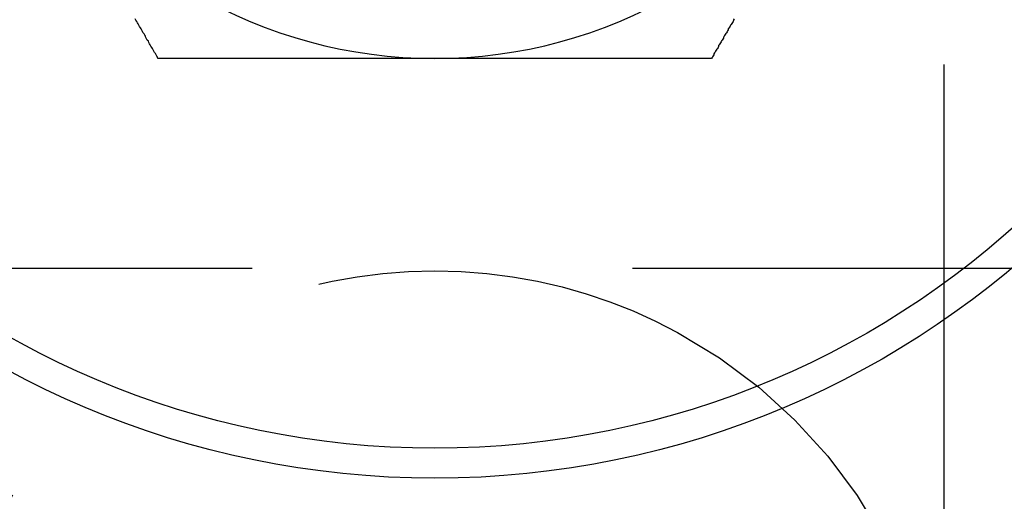
# Model space of a CAD drawing. Extents: x -3230 to -2343, y -750 to 220.
# Drawn here: x -3022 to -3006, y -480 to -472 of the extents above; entities that cross this region are included whole.
import ezdxf

# ---------------------------------------------------------------- set-up
doc = ezdxf.new("R2010")
doc.units = 0
doc.header["$LTSCALE"] = 2
doc.linetypes.add('VERDECKT', pattern=[9.525, 6.35, -3.175])
doc.layers.get('0').update_dxf_attribs({"linetype": 'CONTINUOUS'})
doc.layers.add('STEMPEL', color=3, linetype='CONTINUOUS')

# ---------------------------------------------------------------- blocks, each defined once
blk = doc.blocks.new('A$C555BE05D')
at = {"color": 1, "linetype": 'VERDECKT'}
for p, q in [((-2297.238, -72.762), (-2297.238, -132.762)), ((-2289.738, -114.262), (-2321.738, -114.262))]:
    blk.add_line(p, q, dxfattribs=at)
for points in [[(-2310.36, -110.762, 0), (-2310.37, -110.741, 0), (-2310.38, -110.72, 0), (-2310.39, -110.7, 0), (-2310.4, -110.679, 0), (-2310.42, -110.659, 0), (-2310.43, -110.638, 0), (-2310.44, -110.618, 0), (-2310.45, -110.597, 0), (-2310.46, -110.576, 0), (-2310.48, -110.556, 0), (-2310.49, -110.535, 0), (-2310.5, -110.515, 0), (-2310.51, -110.494, 0), (-2310.52, -110.473, 0), (-2310.54, -110.453, 0), (-2310.55, -110.432, 0), (-2310.56, -110.412, 0), (-2310.57, -110.391, 0), (-2310.58, -110.37, 0), (-2310.59, -110.35, 0), (-2310.61, -110.329, 0), (-2310.62, -110.309, 0), (-2310.63, -110.288, 0), (-2310.64, -110.267, 0), (-2310.65, -110.247, 0), (-2310.67, -110.226, 0), (-2310.68, -110.205, 0), (-2310.69, -110.185, 0), (-2310.7, -110.164, 0), (-2310.71, -110.143, 0), (-2310.73, -110.123, 0), (-2310.74, -110.102, 0)], [(-2300.74, -110.099, 0), (-2300.75, -110.115, 0), (-2300.75, -110.13, 0), (-2300.76, -110.146, 0), (-2300.77, -110.161, 0), (-2300.78, -110.176, 0), (-2300.79, -110.192, 0), (-2300.8, -110.207, 0), (-2300.81, -110.223, 0), (-2300.82, -110.238, 0), (-2300.83, -110.254, 0), (-2300.84, -110.269, 0), (-2300.84, -110.284, 0), (-2300.85, -110.3, 0), (-2300.86, -110.315, 0), (-2300.87, -110.331, 0), (-2300.88, -110.346, 0), (-2300.89, -110.362, 0), (-2300.9, -110.377, 0), (-2300.91, -110.392, 0), (-2300.92, -110.408, 0), (-2300.92, -110.423, 0), (-2300.93, -110.439, 0), (-2300.94, -110.454, 0), (-2300.95, -110.469, 0), (-2300.96, -110.485, 0), (-2300.97, -110.5, 0), (-2300.98, -110.516, 0), (-2300.99, -110.531, 0), (-2301, -110.546, 0), (-2301, -110.562, 0), (-2301.01, -110.577, 0), (-2301.02, -110.592, 0), (-2301.03, -110.608, 0), (-2301.04, -110.623, 0), (-2301.05, -110.639, 0), (-2301.06, -110.654, 0), (-2301.07, -110.669, 0), (-2301.08, -110.685, 0), (-2301.08, -110.7, 0), (-2301.09, -110.715, 0), (-2301.1, -110.731, 0), (-2301.11, -110.746, 0), (-2301.12, -110.762, 0)], [(-2305.74, -110.762, 0), (-2305.76, -110.762, 0), (-2305.79, -110.762, 0), (-2305.81, -110.762, 0), (-2305.84, -110.762, 0), (-2305.86, -110.762, 0), (-2305.89, -110.762, 0), (-2305.91, -110.762, 0), (-2305.93, -110.762, 0), (-2305.96, -110.762, 0), (-2305.98, -110.762, 0), (-2306.01, -110.762, 0), (-2306.03, -110.762, 0), (-2306.06, -110.762, 0), (-2306.08, -110.762, 0), (-2306.11, -110.762, 0), (-2306.13, -110.762, 0), (-2306.15, -110.762, 0), (-2306.18, -110.762, 0), (-2306.2, -110.762, 0), (-2306.23, -110.762, 0), (-2306.25, -110.762, 0), (-2306.28, -110.762, 0), (-2306.3, -110.762, 0), (-2306.33, -110.762, 0), (-2306.35, -110.762, 0), (-2306.37, -110.762, 0), (-2306.4, -110.762, 0), (-2306.42, -110.762, 0), (-2306.45, -110.762, 0), (-2306.47, -110.762, 0), (-2306.5, -110.762, 0), (-2306.52, -110.762, 0), (-2306.55, -110.762, 0), (-2306.57, -110.762, 0), (-2306.59, -110.762, 0), (-2306.62, -110.762, 0), (-2306.64, -110.762, 0), (-2306.67, -110.762, 0), (-2306.69, -110.762, 0), (-2306.72, -110.762, 0), (-2306.74, -110.762, 0), (-2306.77, -110.762, 0), (-2306.79, -110.762, 0), (-2306.81, -110.762, 0), (-2306.84, -110.762, 0), (-2306.86, -110.762, 0), (-2306.89, -110.762, 0), (-2306.91, -110.762, 0), (-2306.94, -110.762, 0), (-2306.96, -110.762, 0), (-2306.98, -110.762, 0), (-2307.01, -110.762, 0), (-2307.03, -110.762, 0), (-2307.06, -110.762, 0), (-2307.08, -110.762, 0), (-2307.11, -110.762, 0), (-2307.13, -110.762, 0), (-2307.15, -110.762, 0), (-2307.18, -110.762, 0), (-2307.2, -110.762, 0), (-2307.23, -110.762, 0), (-2307.25, -110.762, 0), (-2307.28, -110.762, 0), (-2307.3, -110.762, 0), (-2307.33, -110.762, 0), (-2307.35, -110.762, 0), (-2307.37, -110.762, 0), (-2307.4, -110.762, 0), (-2307.42, -110.762, 0), (-2307.45, -110.762, 0), (-2307.47, -110.762, 0), (-2307.5, -110.762, 0), (-2307.52, -110.762, 0), (-2307.54, -110.762, 0), (-2307.57, -110.762, 0), (-2307.59, -110.762, 0), (-2307.62, -110.762, 0), (-2307.64, -110.762, 0), (-2307.67, -110.762, 0), (-2307.69, -110.762, 0), (-2307.71, -110.762, 0), (-2307.74, -110.762, 0), (-2307.76, -110.762, 0), (-2307.79, -110.762, 0), (-2307.81, -110.762, 0), (-2307.84, -110.762, 0), (-2307.86, -110.762, 0), (-2307.88, -110.762, 0), (-2307.91, -110.762, 0), (-2307.93, -110.762, 0), (-2307.96, -110.762, 0), (-2307.98, -110.762, 0), (-2308, -110.762, 0), (-2308.03, -110.762, 0), (-2308.05, -110.762, 0), (-2308.08, -110.762, 0), (-2308.1, -110.762, 0), (-2308.13, -110.762, 0), (-2308.15, -110.762, 0), (-2308.17, -110.762, 0), (-2308.2, -110.762, 0), (-2308.22, -110.762, 0), (-2308.25, -110.762, 0), (-2308.27, -110.762, 0), (-2308.3, -110.762, 0), (-2308.32, -110.762, 0), (-2308.34, -110.762, 0), (-2308.37, -110.762, 0), (-2308.39, -110.762, 0), (-2308.42, -110.762, 0), (-2308.44, -110.762, 0), (-2308.46, -110.762, 0), (-2308.49, -110.762, 0), (-2308.51, -110.762, 0), (-2308.54, -110.762, 0), (-2308.56, -110.762, 0), (-2308.59, -110.762, 0), (-2308.61, -110.762, 0), (-2308.63, -110.762, 0), (-2308.66, -110.762, 0), (-2308.68, -110.762, 0), (-2308.71, -110.762, 0), (-2308.73, -110.762, 0), (-2308.75, -110.762, 0), (-2308.78, -110.762, 0), (-2308.8, -110.762, 0), (-2308.83, -110.762, 0), (-2308.85, -110.762, 0), (-2308.88, -110.762, 0), (-2308.9, -110.762, 0), (-2308.92, -110.762, 0), (-2308.95, -110.762, 0), (-2308.97, -110.762, 0), (-2309, -110.762, 0), (-2309.02, -110.762, 0), (-2309.04, -110.762, 0), (-2309.07, -110.762, 0), (-2309.09, -110.762, 0), (-2309.12, -110.762, 0), (-2309.14, -110.762, 0), (-2309.16, -110.762, 0), (-2309.19, -110.762, 0), (-2309.21, -110.762, 0), (-2309.24, -110.762, 0), (-2309.26, -110.762, 0), (-2309.28, -110.762, 0), (-2309.31, -110.762, 0), (-2309.33, -110.762, 0), (-2309.36, -110.762, 0), (-2309.38, -110.762, 0), (-2309.4, -110.762, 0), (-2309.43, -110.762, 0), (-2309.45, -110.762, 0), (-2309.48, -110.762, 0), (-2309.5, -110.762, 0), (-2309.52, -110.762, 0), (-2309.55, -110.762, 0), (-2309.57, -110.762, 0), (-2309.6, -110.762, 0), (-2309.62, -110.762, 0), (-2309.64, -110.762, 0), (-2309.67, -110.762, 0), (-2309.69, -110.762, 0), (-2309.72, -110.762, 0), (-2309.74, -110.762, 0), (-2309.76, -110.762, 0), (-2309.79, -110.762, 0), (-2309.81, -110.762, 0), (-2309.84, -110.762, 0), (-2309.86, -110.762, 0), (-2309.88, -110.762, 0), (-2309.91, -110.762, 0), (-2309.93, -110.762, 0), (-2309.95, -110.762, 0), (-2309.98, -110.762, 0), (-2310, -110.762, 0), (-2310.03, -110.762, 0), (-2310.05, -110.762, 0), (-2310.07, -110.762, 0), (-2310.1, -110.762, 0), (-2310.12, -110.762, 0), (-2310.14, -110.762, 0), (-2310.17, -110.762, 0), (-2310.19, -110.762, 0), (-2310.22, -110.762, 0), (-2310.24, -110.762, 0), (-2310.26, -110.762, 0), (-2310.29, -110.762, 0), (-2310.31, -110.762, 0), (-2310.33, -110.762, 0), (-2310.36, -110.762, 0)], [(-2301.12, -110.762, 0), (-2301.14, -110.762, 0), (-2301.17, -110.762, 0), (-2301.19, -110.762, 0), (-2301.21, -110.762, 0), (-2301.24, -110.762, 0), (-2301.26, -110.762, 0), (-2301.28, -110.762, 0), (-2301.31, -110.762, 0), (-2301.33, -110.762, 0), (-2301.35, -110.762, 0), (-2301.38, -110.762, 0), (-2301.4, -110.762, 0), (-2301.42, -110.762, 0), (-2301.45, -110.762, 0), (-2301.47, -110.762, 0), (-2301.5, -110.762, 0), (-2301.52, -110.762, 0), (-2301.54, -110.762, 0), (-2301.57, -110.762, 0), (-2301.59, -110.762, 0), (-2301.61, -110.762, 0), (-2301.64, -110.762, 0), (-2301.66, -110.762, 0), (-2301.68, -110.762, 0), (-2301.71, -110.762, 0), (-2301.73, -110.762, 0), (-2301.76, -110.762, 0), (-2301.78, -110.762, 0), (-2301.8, -110.762, 0), (-2301.83, -110.762, 0), (-2301.85, -110.762, 0), (-2301.87, -110.762, 0), (-2301.9, -110.762, 0), (-2301.92, -110.762, 0), (-2301.94, -110.762, 0), (-2301.97, -110.762, 0), (-2301.99, -110.762, 0), (-2302.02, -110.762, 0), (-2302.04, -110.762, 0), (-2302.06, -110.762, 0), (-2302.09, -110.762, 0), (-2302.11, -110.762, 0), (-2302.13, -110.762, 0), (-2302.16, -110.762, 0), (-2302.18, -110.762, 0), (-2302.21, -110.762, 0), (-2302.23, -110.762, 0), (-2302.25, -110.762, 0), (-2302.28, -110.762, 0), (-2302.3, -110.762, 0), (-2302.33, -110.762, 0), (-2302.35, -110.762, 0), (-2302.37, -110.762, 0), (-2302.4, -110.762, 0), (-2302.42, -110.762, 0), (-2302.44, -110.762, 0), (-2302.47, -110.762, 0), (-2302.49, -110.762, 0), (-2302.52, -110.762, 0), (-2302.54, -110.762, 0), (-2302.56, -110.762, 0), (-2302.59, -110.762, 0), (-2302.61, -110.762, 0), (-2302.64, -110.762, 0), (-2302.66, -110.762, 0), (-2302.68, -110.762, 0), (-2302.71, -110.762, 0), (-2302.73, -110.762, 0), (-2302.76, -110.762, 0), (-2302.78, -110.762, 0), (-2302.8, -110.762, 0), (-2302.83, -110.762, 0), (-2302.85, -110.762, 0), (-2302.88, -110.762, 0), (-2302.9, -110.762, 0), (-2302.92, -110.762, 0), (-2302.95, -110.762, 0), (-2302.97, -110.762, 0), (-2303, -110.762, 0), (-2303.02, -110.762, 0), (-2303.04, -110.762, 0), (-2303.07, -110.762, 0), (-2303.09, -110.762, 0), (-2303.12, -110.762, 0), (-2303.14, -110.762, 0), (-2303.16, -110.762, 0), (-2303.19, -110.762, 0), (-2303.21, -110.762, 0), (-2303.24, -110.762, 0), (-2303.26, -110.762, 0), (-2303.29, -110.762, 0), (-2303.31, -110.762, 0), (-2303.33, -110.762, 0), (-2303.36, -110.762, 0), (-2303.38, -110.762, 0), (-2303.41, -110.762, 0), (-2303.43, -110.762, 0), (-2303.45, -110.762, 0), (-2303.48, -110.762, 0), (-2303.5, -110.762, 0), (-2303.53, -110.762, 0), (-2303.55, -110.762, 0), (-2303.58, -110.762, 0), (-2303.6, -110.762, 0), (-2303.62, -110.762, 0), (-2303.65, -110.762, 0), (-2303.67, -110.762, 0), (-2303.7, -110.762, 0), (-2303.72, -110.762, 0), (-2303.75, -110.762, 0), (-2303.77, -110.762, 0), (-2303.8, -110.762, 0), (-2303.82, -110.762, 0), (-2303.84, -110.762, 0), (-2303.87, -110.762, 0), (-2303.89, -110.762, 0), (-2303.92, -110.762, 0), (-2303.94, -110.762, 0), (-2303.97, -110.762, 0), (-2303.99, -110.762, 0), (-2304.02, -110.762, 0), (-2304.04, -110.762, 0), (-2304.06, -110.762, 0), (-2304.09, -110.762, 0), (-2304.11, -110.762, 0), (-2304.14, -110.762, 0), (-2304.16, -110.762, 0), (-2304.19, -110.762, 0), (-2304.21, -110.762, 0), (-2304.24, -110.762, 0), (-2304.26, -110.762, 0), (-2304.29, -110.762, 0), (-2304.31, -110.762, 0), (-2304.33, -110.762, 0), (-2304.36, -110.762, 0), (-2304.38, -110.762, 0), (-2304.41, -110.762, 0), (-2304.43, -110.762, 0), (-2304.46, -110.762, 0), (-2304.48, -110.762, 0), (-2304.51, -110.762, 0), (-2304.53, -110.762, 0), (-2304.56, -110.762, 0), (-2304.58, -110.762, 0), (-2304.61, -110.762, 0), (-2304.63, -110.762, 0), (-2304.65, -110.762, 0), (-2304.68, -110.762, 0), (-2304.7, -110.762, 0), (-2304.73, -110.762, 0), (-2304.75, -110.762, 0), (-2304.78, -110.762, 0), (-2304.8, -110.762, 0), (-2304.83, -110.762, 0), (-2304.85, -110.762, 0), (-2304.88, -110.762, 0), (-2304.9, -110.762, 0), (-2304.93, -110.762, 0), (-2304.95, -110.762, 0), (-2304.98, -110.762, 0), (-2305, -110.762, 0), (-2305.02, -110.762, 0), (-2305.05, -110.762, 0), (-2305.07, -110.762, 0), (-2305.1, -110.762, 0), (-2305.12, -110.762, 0), (-2305.15, -110.762, 0), (-2305.17, -110.762, 0), (-2305.2, -110.762, 0), (-2305.22, -110.762, 0), (-2305.25, -110.762, 0), (-2305.27, -110.762, 0), (-2305.3, -110.762, 0), (-2305.32, -110.762, 0), (-2305.34, -110.762, 0), (-2305.37, -110.762, 0), (-2305.39, -110.762, 0), (-2305.42, -110.762, 0), (-2305.44, -110.762, 0), (-2305.47, -110.762, 0), (-2305.49, -110.762, 0), (-2305.52, -110.762, 0), (-2305.54, -110.762, 0), (-2305.57, -110.762, 0), (-2305.59, -110.762, 0), (-2305.62, -110.762, 0), (-2305.64, -110.762, 0), (-2305.66, -110.762, 0), (-2305.69, -110.762, 0), (-2305.71, -110.762, 0), (-2305.74, -110.762, 0)]]:
    blk.add_polyline3d(points)
for radius in [15, 14.5]:
    blk.add_circle((-2305.738, -102.762), radius)
blk.add_circle((-2305.738, -122.804), 8.5, dxfattribs=at)
for start, end in [(210, 270), (270, 330)]:
    blk.add_arc((-2305.738, -102.762), 8, start, end)

msp = doc.modelspace()

# ---------------------------------------------------------------- block references
at = {"layer": 'STEMPEL'}
msp.add_blockref('A$C555BE05D', (-709.633, -361.914, 74.603), dxfattribs=at)

doc.saveas('drawing.dxf')
